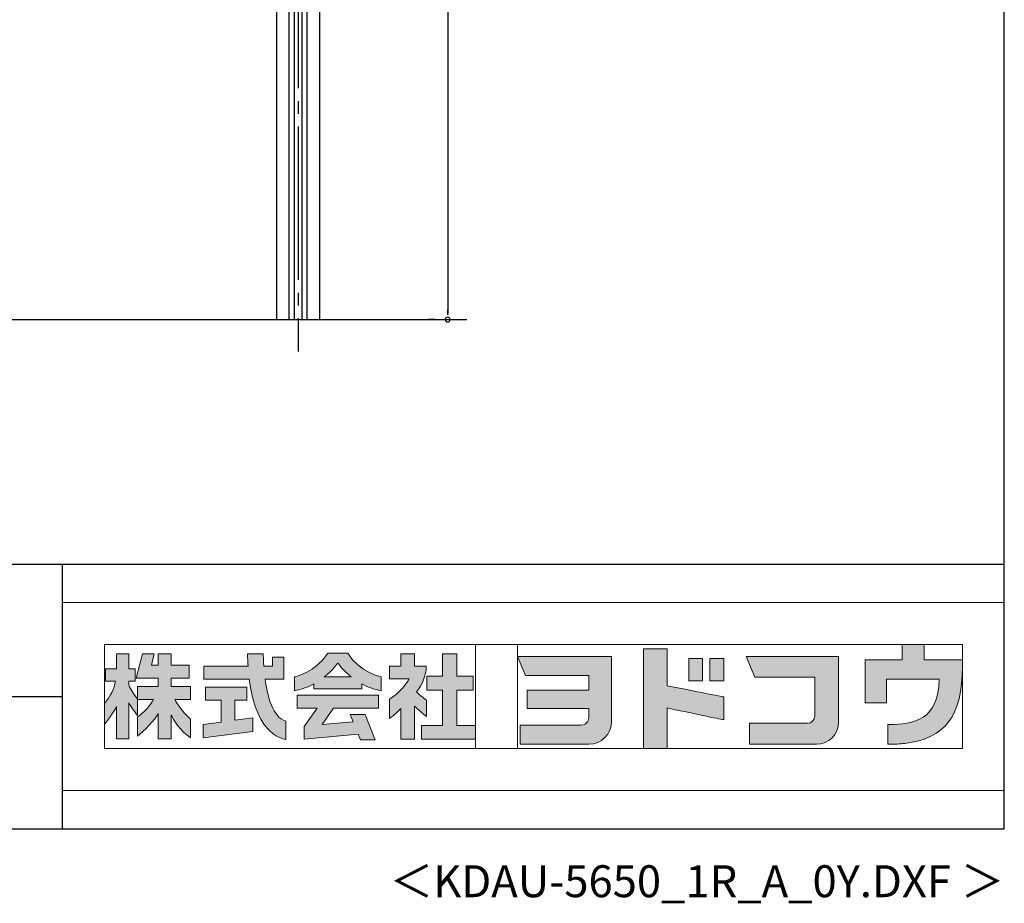
# Model space of a CAD drawing. Extents: x 543 to 20478, y 226 to 14052.
# Drawn here: x 16625 to 20478, y 226 to 3683 of the extents above; entities that cross this region are included whole.
import ezdxf
from ezdxf.enums import TextEntityAlignment as Align

# ---------------------------------------------------------------- set-up
doc = ezdxf.new("R2010")
doc.units = 0
doc.header["$LTSCALE"] = 50
doc.header["$MEASUREMENT"] = 0
doc.linetypes.add('1PL-M', pattern=[15, 12, -1, 1, -1])
for name, color, linetype in [('FILENAME', 7, 'CONTINUOUS'), ('SUNPOU', 4, 'CONTINUOUS'), ('U1', 3, 'CONTINUOUS'), ('WAKUSEN-01', 50, 'CONTINUOUS'), ('WAKUSEN-02', 130, 'CONTINUOUS'), ('柱', 3, 'CONTINUOUS'), ('芯', 7, '1PL-M')]:
    doc.layers.add(name, color=color, linetype=linetype)
doc.layers.add('FRAME', color=8, linetype='CONTINUOUS', lineweight=0, plot=False)
doc.layers.add('株式会社ヨドコウ 社名ロゴタイプ 横組み', color=4, linetype='CONTINUOUS', lineweight=0)
doc.styles.add('FILENAME', font='romans.shx', dxfattribs={"height": 125, "bigfont": 'bigfont.shx'})

# ---------------------------------------------------------------- blocks, each defined once
blk = doc.blocks.new('Block_0')
at = {"layer": '株式会社ヨドコウ 社名ロゴタイプ 横組み'}
h = blk.add_hatch(color=256, dxfattribs=at)
h.dxf.hatch_style = 1
edge = h.paths.add_edge_path()
edge.add_spline(control_points=[(128.43, -12.79), (128.43, -12.43), (128.43, -12.09), (128.43, -11.79)], knot_values=[12.750005, 12.750005, 12.750005, 12.750005, 12.812504, 12.812504, 12.812504, 12.812504], degree=3, periodic=0)
edge.add_spline(control_points=[(128.43, -11.79), (128.43, -11.5), (128.43, -11.24), (128.43, -11.02)], knot_values=[12.812504, 12.812504, 12.812504, 12.812504, 12.875003, 12.875003, 12.875003, 12.875003], degree=3, periodic=0)
edge.add_spline(control_points=[(128.43, -11.02), (128.43, -10.92), (128.43, -10.82), (128.43, -10.74)], knot_values=[12.875003, 12.875003, 12.875003, 12.875003, 12.906252, 12.906252, 12.906252, 12.906252], degree=3, periodic=0)
edge.add_spline(control_points=[(128.43, -10.74), (128.43, -10.66), (128.43, -10.59), (128.43, -10.53)], knot_values=[12.906252, 12.906252, 12.906252, 12.906252, 12.937501, 12.937501, 12.937501, 12.937501], degree=3, periodic=0)
edge.add_spline(control_points=[(128.43, -10.35), (128.43, -10.35), (128.43, -10.35), (128.43, -10.35), (128.43, -10.35), (122.78, -10.35), (117.12, -10.35)], knot_values=[12.999817, 12.999817, 12.999817, 12.999817, 13, 13, 13, 13.49999, 13.49999, 13.49999, 13.49999], degree=3, periodic=0)
edge.add_spline(control_points=[(117.12, -10.35), (111.46, -10.35), (105.8, -10.35), (105.8, -10.35)], knot_values=[13.49999, 13.49999, 13.49999, 13.49999, 14, 14, 14, 14], degree=3, periodic=0)
edge.add_spline(control_points=[(105.8, -10.35), (105.8, -10.35), (107.72, -14.94), (107.72, -14.94)], knot_values=[0.00001, 0.00001, 0.00001, 0.00001, 0.99999, 0.99999, 0.99999, 0.99999], degree=3, periodic=0)
edge.add_spline(control_points=[(107.72, -14.94), (107.72, -14.94), (122.93, -14.94), (122.93, -14.94)], knot_values=[1.00001, 1.00001, 1.00001, 1.00001, 1.99999, 1.99999, 1.99999, 1.99999], degree=3, periodic=0)
edge.add_spline(control_points=[(122.93, -14.94), (122.93, -14.94), (122.93, -18.45), (122.93, -18.45)], knot_values=[2.00001, 2.00001, 2.00001, 2.00001, 2.99999, 2.99999, 2.99999, 2.99999], degree=3, periodic=0)
edge.add_spline(control_points=[(122.93, -18.45), (122.93, -18.45), (108.09, -18.45), (108.09, -18.45)], knot_values=[3.00001, 3.00001, 3.00001, 3.00001, 3.99999, 3.99999, 3.99999, 3.99999], degree=3, periodic=0)
edge.add_spline(control_points=[(108.09, -18.45), (108.09, -18.45), (108.09, -22.88), (108.09, -22.88)], knot_values=[4.00001, 4.00001, 4.00001, 4.00001, 4.99999, 4.99999, 4.99999, 4.99999], degree=3, periodic=0)
edge.add_spline(control_points=[(108.09, -22.88), (108.09, -22.88), (122.93, -22.88), (122.93, -22.88)], knot_values=[5.00001, 5.00001, 5.00001, 5.00001, 5.99999, 5.99999, 5.99999, 5.99999], degree=3, periodic=0)
edge.add_spline(control_points=[(122.93, -22.88), (122.93, -22.88), (122.93, -25.08), (122.93, -25.08)], knot_values=[6.00001, 6.00001, 6.00001, 6.00001, 7, 7, 7, 7], degree=3, periodic=0)
edge.add_spline(control_points=[(122.93, -25.08), (122.93, -26.07), (122.12, -26.87), (121.13, -26.87)], knot_values=[7, 7, 7, 7, 8, 8, 8, 8], degree=3, periodic=0)
edge.add_spline(control_points=[(121.13, -26.87), (121.13, -26.87), (106.47, -26.87), (106.47, -26.87)], knot_values=[8.00001, 8.00001, 8.00001, 8.00001, 8.99999, 8.99999, 8.99999, 8.99999], degree=3, periodic=0)
edge.add_spline(control_points=[(106.47, -26.87), (106.47, -26.87), (106.47, -31.47), (106.47, -31.47)], knot_values=[9.00001, 9.00001, 9.00001, 9.00001, 9.99999, 9.99999, 9.99999, 9.99999], degree=3, periodic=0)
edge.add_spline(control_points=[(106.47, -31.47), (106.47, -31.47), (122.93, -31.47), (122.93, -31.47)], knot_values=[10.00001, 10.00001, 10.00001, 10.00001, 11, 11, 11, 11], degree=3, periodic=0)
edge.add_spline(control_points=[(122.93, -31.47), (125.96, -31.47), (128.43, -28.99), (128.43, -25.96), (128.43, -25.96), (128.43, -24.98), (128.43, -23.52)], knot_values=[11, 11, 11, 11, 12, 12, 12, 12.250015, 12.250015, 12.250015, 12.250015], degree=3, periodic=0)
edge.add_spline(control_points=[(128.43, -23.52), (128.43, -22.06), (128.43, -20.11), (128.43, -18.16)], knot_values=[12.250015, 12.250015, 12.250015, 12.250015, 12.50001, 12.50001, 12.50001, 12.50001], degree=3, periodic=0)
edge.add_spline(control_points=[(128.43, -18.16), (128.43, -17.18), (128.43, -16.2), (128.43, -15.29)], knot_values=[12.50001, 12.50001, 12.50001, 12.50001, 12.625008, 12.625008, 12.625008, 12.625008], degree=3, periodic=0)
edge.add_spline(control_points=[(128.43, -15.29), (128.43, -14.38), (128.43, -13.52), (128.43, -12.79)], knot_values=[12.625008, 12.625008, 12.625008, 12.625008, 12.750005, 12.750005, 12.750005, 12.750005], degree=3, periodic=0)
edge = h.paths.add_edge_path()
edge.add_spline(control_points=[(141.81, -17.46), (141.81, -17.46), (141.81, -8.53), (141.81, -8.53)], knot_values=[1.00001, 1.00001, 1.00001, 1.00001, 1.99999, 1.99999, 1.99999, 1.99999], degree=3, periodic=0)
edge.add_spline(control_points=[(141.81, -8.53), (141.81, -8.53), (136.06, -8.53), (136.06, -8.53)], knot_values=[2.00001, 2.00001, 2.00001, 2.00001, 2.99999, 2.99999, 2.99999, 2.99999], degree=3, periodic=0)
edge.add_spline(control_points=[(136.06, -8.53), (136.06, -8.53), (136.06, -32.5), (136.06, -32.5)], knot_values=[3.00001, 3.00001, 3.00001, 3.00001, 3.99999, 3.99999, 3.99999, 3.99999], degree=3, periodic=0)
edge.add_spline(control_points=[(136.06, -32.5), (136.06, -32.5), (141.81, -32.5), (141.81, -32.5)], knot_values=[4.00001, 4.00001, 4.00001, 4.00001, 4.99999, 4.99999, 4.99999, 4.99999], degree=3, periodic=0)
edge.add_spline(control_points=[(141.81, -32.5), (141.81, -32.5), (141.81, -22.75), (141.81, -22.75)], knot_values=[5.00001, 5.00001, 5.00001, 5.00001, 6, 6, 6, 6], degree=3, periodic=0)
edge.add_spline(control_points=[(141.81, -22.75), (146.75, -23.83), (154.97, -25.5), (155.05, -25.52)], knot_values=[6, 6, 6, 6, 7, 7, 7, 7], degree=3, periodic=0)
edge.add_spline(control_points=[(155.05, -25.52), (155.05, -25.52), (155.4, -25.59), (155.4, -25.59), (155.4, -25.59), (155.4, -20.1), (155.4, -20.1), (155.4, -20.1), (155.17, -20.05), (155.17, -20.05)], knot_values=[7.00003, 7.00003, 7.00003, 7.00003, 8, 8, 8, 9, 9, 9, 9.99997, 9.99997, 9.99997, 9.99997], degree=3, periodic=0)
edge.add_spline(control_points=[(155.17, -20.05), (155.1, -20.04), (148.67, -18.75), (141.81, -17.46)], knot_values=[0, 0, 0, 0, 1, 1, 1, 1], degree=3, periodic=0)
edge = h.paths.add_edge_path()
edge.add_spline(control_points=[(182.97, -15.35), (182.97, -14.42), (182.97, -13.56), (182.97, -12.82)], knot_values=[8.625007, 8.625007, 8.625007, 8.625007, 8.750005, 8.750005, 8.750005, 8.750005], degree=3, periodic=0)
edge.add_spline(control_points=[(182.97, -12.82), (182.97, -12.45), (182.97, -12.11), (182.97, -11.81)], knot_values=[8.750005, 8.750005, 8.750005, 8.750005, 8.812504, 8.812504, 8.812504, 8.812504], degree=3, periodic=0)
edge.add_spline(control_points=[(182.97, -11.81), (182.97, -11.51), (182.97, -11.25), (182.97, -11.03)], knot_values=[8.812504, 8.812504, 8.812504, 8.812504, 8.875002, 8.875002, 8.875002, 8.875002], degree=3, periodic=0)
edge.add_spline(control_points=[(182.97, -11.03), (182.97, -10.92), (182.97, -10.83), (182.97, -10.74)], knot_values=[8.875002, 8.875002, 8.875002, 8.875002, 8.906252, 8.906252, 8.906252, 8.906252], degree=3, periodic=0)
edge.add_spline(control_points=[(182.97, -10.74), (182.97, -10.66), (182.97, -10.59), (182.97, -10.53)], knot_values=[8.906252, 8.906252, 8.906252, 8.906252, 8.937501, 8.937501, 8.937501, 8.937501], degree=3, periodic=0)
edge.add_spline(control_points=[(182.97, -10.35), (182.97, -10.35), (182.97, -10.35), (182.97, -10.35), (182.97, -10.35), (177.43, -10.35), (171.88, -10.35)], knot_values=[8.999817, 8.999817, 8.999817, 8.999817, 9, 9, 9, 9.49999, 9.49999, 9.49999, 9.49999], degree=3, periodic=0)
edge.add_spline(control_points=[(171.88, -10.35), (166.33, -10.35), (160.78, -10.35), (160.78, -10.35)], knot_values=[9.49999, 9.49999, 9.49999, 9.49999, 10, 10, 10, 10], degree=3, periodic=0)
edge.add_spline(control_points=[(160.78, -10.35), (160.78, -10.35), (162.85, -15.34), (162.85, -15.34)], knot_values=[0.00001, 0.00001, 0.00001, 0.00001, 0.99999, 0.99999, 0.99999, 0.99999], degree=3, periodic=0)
edge.add_spline(control_points=[(162.85, -15.34), (162.85, -15.34), (177.24, -15.34), (177.24, -15.34)], knot_values=[1.00001, 1.00001, 1.00001, 1.00001, 1.99999, 1.99999, 1.99999, 1.99999], degree=3, periodic=0)
edge.add_spline(control_points=[(177.24, -15.34), (177.24, -15.34), (177.24, -24.73), (177.24, -24.73)], knot_values=[2.00001, 2.00001, 2.00001, 2.00001, 3, 3, 3, 3], degree=3, periodic=0)
edge.add_spline(control_points=[(177.24, -24.73), (177.24, -25.66), (176.48, -26.43), (175.54, -26.43)], knot_values=[3, 3, 3, 3, 4, 4, 4, 4], degree=3, periodic=0)
edge.add_spline(control_points=[(175.54, -26.43), (175.54, -26.43), (161.55, -26.43), (161.55, -26.43)], knot_values=[4.00001, 4.00001, 4.00001, 4.00001, 4.99999, 4.99999, 4.99999, 4.99999], degree=3, periodic=0)
edge.add_spline(control_points=[(161.55, -26.43), (161.55, -26.43), (161.55, -31.47), (161.55, -31.47)], knot_values=[5.00001, 5.00001, 5.00001, 5.00001, 5.99999, 5.99999, 5.99999, 5.99999], degree=3, periodic=0)
edge.add_spline(control_points=[(161.55, -31.47), (161.55, -31.47), (177.65, -31.47), (177.65, -31.47)], knot_values=[6.00001, 6.00001, 6.00001, 6.00001, 7, 7, 7, 7], degree=3, periodic=0)
edge.add_spline(control_points=[(177.65, -31.47), (180.58, -31.47), (182.97, -29.08), (182.97, -26.14), (182.97, -26.14), (182.97, -25.15), (182.97, -23.67)], knot_values=[7, 7, 7, 7, 8, 8, 8, 8.250015, 8.250015, 8.250015, 8.250015], degree=3, periodic=0)
edge.add_spline(control_points=[(182.97, -23.67), (182.97, -22.19), (182.97, -20.22), (182.97, -18.25)], knot_values=[8.250015, 8.250015, 8.250015, 8.250015, 8.50001, 8.50001, 8.50001, 8.50001], degree=3, periodic=0)
edge.add_spline(control_points=[(182.97, -18.25), (182.97, -17.26), (182.97, -16.27), (182.97, -15.35)], knot_values=[8.50001, 8.50001, 8.50001, 8.50001, 8.625007, 8.625007, 8.625007, 8.625007], degree=3, periodic=0)
edge = h.paths.add_edge_path()
edge.add_spline(control_points=[(212.73, -12.78), (212.73, -12.78), (212.73, -11.21), (212.73, -11.21), (212.73, -11.21), (203.51, -11.21), (203.51, -11.21)], knot_values=[14.00002, 14.00002, 14.00002, 14.00002, 15, 15, 15, 15.99998, 15.99998, 15.99998, 15.99998], degree=3, periodic=0)
edge.add_spline(control_points=[(203.51, -11.21), (203.51, -11.21), (203.51, -11.21), (203.51, -11.21), (203.51, -11.21), (203.51, -11.21), (203.51, -11.21)], knot_values=[15.99998, 15.99998, 15.99998, 15.99998, 16, 16, 16, 16.00001, 16.00001, 16.00001, 16.00001], degree=3, periodic=0)
edge.add_spline(control_points=[(203.51, -11.21), (203.51, -11.21), (203.51, -7.5), (203.51, -7.5)], knot_values=[0.00001, 0.00001, 0.00001, 0.00001, 0.99999, 0.99999, 0.99999, 0.99999], degree=3, periodic=0)
edge.add_spline(control_points=[(203.51, -7.5), (203.51, -7.5), (198.23, -7.5), (198.23, -7.5)], knot_values=[1.00001, 1.00001, 1.00001, 1.00001, 1.99999, 1.99999, 1.99999, 1.99999], degree=3, periodic=0)
edge.add_spline(control_points=[(198.23, -7.5), (198.23, -7.5), (198.23, -11.21), (198.23, -11.21)], knot_values=[2.00001, 2.00001, 2.00001, 2.00001, 2.99999, 2.99999, 2.99999, 2.99999], degree=3, periodic=0)
edge.add_spline(control_points=[(198.23, -11.21), (198.23, -11.21), (189.33, -11.21), (189.33, -11.21)], knot_values=[3.00001, 3.00001, 3.00001, 3.00001, 3.99999, 3.99999, 3.99999, 3.99999], degree=3, periodic=0)
edge.add_spline(control_points=[(189.33, -11.21), (189.33, -11.21), (189.33, -21.51), (189.33, -21.51)], knot_values=[4.00001, 4.00001, 4.00001, 4.00001, 4.99999, 4.99999, 4.99999, 4.99999], degree=3, periodic=0)
edge.add_spline(control_points=[(189.33, -21.51), (189.33, -21.51), (194.46, -21.51), (194.46, -21.51)], knot_values=[5.00001, 5.00001, 5.00001, 5.00001, 5.99999, 5.99999, 5.99999, 5.99999], degree=3, periodic=0)
edge.add_spline(control_points=[(194.46, -21.51), (194.46, -21.51), (194.46, -15.81), (194.46, -15.81)], knot_values=[6.00001, 6.00001, 6.00001, 6.00001, 6.99999, 6.99999, 6.99999, 6.99999], degree=3, periodic=0)
edge.add_spline(control_points=[(194.46, -15.81), (194.46, -15.81), (207.16, -15.81), (207.16, -15.81)], knot_values=[7.00001, 7.00001, 7.00001, 7.00001, 8, 8, 8, 8], degree=3, periodic=0)
edge.add_spline(control_points=[(207.16, -15.81), (206.97, -25.77), (201.09, -26.66), (195.07, -26.71)], knot_values=[8, 8, 8, 8, 9, 9, 9, 9], degree=3, periodic=0)
edge.add_spline(control_points=[(195.07, -26.71), (195.07, -26.71), (194.78, -26.71), (194.78, -26.71)], knot_values=[9.00001, 9.00001, 9.00001, 9.00001, 9.99999, 9.99999, 9.99999, 9.99999], degree=3, periodic=0)
edge.add_spline(control_points=[(194.78, -26.71), (194.78, -26.71), (194.78, -31.47), (194.78, -31.47)], knot_values=[10.00001, 10.00001, 10.00001, 10.00001, 10.99999, 10.99999, 10.99999, 10.99999], degree=3, periodic=0)
edge.add_spline(control_points=[(194.78, -31.47), (194.78, -31.47), (195.08, -31.47), (195.08, -31.47)], knot_values=[11.00001, 11.00001, 11.00001, 11.00001, 12, 12, 12, 12], degree=3, periodic=0)
edge.add_spline(control_points=[(195.08, -31.47), (196.5, -31.47), (197.74, -31.4), (198.86, -31.26)], knot_values=[12, 12, 12, 12, 13, 13, 13, 13], degree=3, periodic=0)
edge.add_spline(control_points=[(198.86, -31.26), (208.71, -30.05), (212.73, -24.69), (212.73, -12.78)], knot_values=[13, 13, 13, 13, 14, 14, 14, 14], degree=3, periodic=0)
h = blk.add_hatch(color=250, dxfattribs=at)
h.dxf.hatch_style = 2
edge = h.paths.add_edge_path()
edge.add_spline(control_points=[(155.17, -20.05), (155.1, -20.04), (148.67, -18.75), (141.81, -17.46), (141.81, -17.46), (141.81, -8.53), (141.81, -8.53), (141.81, -8.53), (136.06, -8.53), (136.06, -8.53), (136.06, -8.53), (136.06, -32.5), (136.06, -32.5), (136.06, -32.5), (141.81, -32.5), (141.81, -32.5), (141.81, -32.5), (141.81, -22.75), (141.81, -22.75), (146.75, -23.83), (154.97, -25.5), (155.05, -25.52), (155.05, -25.52), (155.4, -25.59), (155.4, -25.59), (155.4, -25.59), (155.4, -20.1), (155.4, -20.1), (155.4, -20.1), (155.17, -20.05), (155.17, -20.05)], knot_values=[0, 0, 0, 0, 1, 1, 1, 2, 2, 2, 3, 3, 3, 4, 4, 4, 5, 5, 5, 6, 6, 6, 7, 7, 7, 8, 8, 8, 9, 9, 9, 10, 10, 10, 10], degree=3, periodic=0)
edge.add_line((155.17, -20.05), (155.17, -20.05))
h = blk.add_hatch(color=250, dxfattribs=at)
h.dxf.hatch_style = 2
edge = h.paths.add_edge_path()
edge.add_spline(control_points=[(203.51, -11.21), (203.51, -11.21), (203.51, -7.5), (203.51, -7.5), (203.51, -7.5), (198.23, -7.5), (198.23, -7.5), (198.23, -7.5), (198.23, -11.21), (198.23, -11.21), (198.23, -11.21), (189.33, -11.21), (189.33, -11.21), (189.33, -11.21), (189.33, -21.51), (189.33, -21.51), (189.33, -21.51), (194.46, -21.51), (194.46, -21.51), (194.46, -21.51), (194.46, -15.81), (194.46, -15.81), (194.46, -15.81), (207.16, -15.81), (207.16, -15.81), (206.97, -25.77), (201.09, -26.66), (195.07, -26.71), (195.07, -26.71), (194.78, -26.71), (194.78, -26.71), (194.78, -26.71), (194.78, -31.47), (194.78, -31.47), (194.78, -31.47), (195.08, -31.47), (195.08, -31.47), (196.5, -31.47), (197.74, -31.4), (198.86, -31.26), (208.71, -30.05), (212.73, -24.69), (212.73, -12.78), (212.73, -12.78), (212.73, -11.21), (212.73, -11.21), (212.73, -11.21), (203.51, -11.21), (203.51, -11.21)], knot_values=[0, 0, 0, 0, 1, 1, 1, 2, 2, 2, 3, 3, 3, 4, 4, 4, 5, 5, 5, 6, 6, 6, 7, 7, 7, 8, 8, 8, 9, 9, 9, 10, 10, 10, 11, 11, 11, 12, 12, 12, 13, 13, 13, 14, 14, 14, 15, 15, 15, 16, 16, 16, 16], degree=3, periodic=0)
edge.add_line((203.51, -11.21), (203.51, -11.21))
h = blk.add_hatch(color=256, dxfattribs=at)
h.dxf.hatch_style = 2
edge = h.paths.add_edge_path()
edge.add_spline(control_points=[(22.52, -15.55), (22.52, -15.55), (26.89, -15.55), (26.89, -15.55), (26.89, -15.55), (26.89, -12.49), (26.89, -12.49), (26.89, -12.49), (26.89, -12.48), (26.89, -12.48), (26.89, -12.48), (22.52, -12.48), (22.52, -12.48), (22.52, -12.48), (22.52, -9.76), (22.52, -9.76), (22.52, -9.76), (19.43, -9.76), (19.43, -9.76), (19.43, -9.76), (19.43, -12.48), (19.43, -12.48), (19.43, -12.48), (19.43, -12.49), (19.43, -12.49), (19.43, -12.49), (17.82, -12.49), (17.82, -12.49), (17.82, -12.49), (18.44, -9.76), (18.44, -9.76), (18.44, -9.76), (15.67, -9.76), (15.67, -9.76), (15.67, -9.76), (14.16, -15.55), (14.16, -15.55), (14.16, -15.55), (19.43, -15.55), (19.43, -15.55), (19.43, -15.55), (19.43, -17.6), (19.43, -17.6), (19.43, -17.6), (14.44, -17.6), (14.44, -17.6), (14.44, -17.6), (14.44, -20.61), (14.44, -20.61), (13.55, -19.44), (12.8, -18.25), (12.39, -17.26), (12.39, -17.26), (12.39, -16.3), (12.39, -16.3), (12.39, -16.3), (13.9, -16.3), (13.9, -16.3), (13.9, -16.3), (13.9, -13.32), (13.9, -13.32), (13.9, -13.32), (12.39, -13.32), (12.39, -13.32), (12.39, -13.32), (12.39, -9.76), (12.39, -9.76), (12.39, -9.76), (9.4, -9.76), (9.4, -9.76), (9.4, -9.76), (9.4, -13.32), (9.4, -13.32), (9.4, -13.32), (6.77, -13.32), (6.77, -13.32), (6.77, -13.32), (6.77, -16.3), (6.77, -16.3), (6.77, -16.3), (9.17, -16.3), (9.17, -16.3), (8.88, -18.08), (7.95, -19.98), (6.53, -21.71), (6.53, -21.71), (6.53, -26.68), (6.53, -26.68), (7.81, -25.14), (9.05, -23.22), (9.4, -22.42), (9.4, -22.42), (9.4, -30.2), (9.4, -30.2), (9.4, -30.2), (12.39, -30.2), (12.39, -30.2), (12.39, -30.2), (12.39, -21.53), (12.39, -21.53), (12.72, -22.29), (13.73, -23.63), (14.44, -24.55), (14.44, -24.55), (14.44, -20.69), (14.44, -20.69), (14.44, -20.69), (14.5, -20.69), (14.5, -20.69), (14.5, -20.69), (18.29, -20.69), (18.29, -20.69), (18.29, -20.69), (17.1, -23.18), (14.44, -24.95), (14.44, -24.95), (14.44, -29.56), (14.44, -29.56), (15.91, -28.51), (18.82, -25.32), (19.43, -24.11), (19.43, -24.11), (19.43, -30.2), (19.43, -30.2), (19.43, -30.2), (22.52, -30.2), (22.52, -30.2), (22.52, -30.2), (22.52, -24.43), (22.52, -24.43), (24.05, -27.77), (27.23, -29.95), (27.23, -29.95), (27.23, -29.95), (27.23, -25.41), (27.23, -25.41), (24.93, -23.55), (23.41, -20.69), (23.41, -20.69), (23.41, -20.69), (27.23, -20.69), (27.23, -20.69), (27.23, -20.69), (27.23, -17.6), (27.23, -17.6), (27.23, -17.6), (22.52, -17.6), (22.52, -17.6), (22.52, -17.6), (22.52, -15.55), (22.52, -15.55)], knot_values=[0, 0, 0, 0, 1, 1, 1, 2, 2, 2, 3, 3, 3, 4, 4, 4, 5, 5, 5, 6, 6, 6, 7, 7, 7, 8, 8, 8, 9, 9, 9, 10, 10, 10, 11, 11, 11, 12, 12, 12, 13, 13, 13, 14, 14, 14, 15, 15, 15, 16, 16, 16, 17, 17, 17, 18, 18, 18, 19, 19, 19, 20, 20, 20, 21, 21, 21, 22, 22, 22, 23, 23, 23, 24, 24, 24, 25, 25, 25, 26, 26, 26, 27, 27, 27, 28, 28, 28, 29, 29, 29, 30, 30, 30, 31, 31, 31, 32, 32, 32, 33, 33, 33, 34, 34, 34, 35, 35, 35, 36, 36, 36, 37, 37, 37, 38, 38, 38, 39, 39, 39, 40, 40, 40, 41, 41, 41, 42, 42, 42, 43, 43, 43, 44, 44, 44, 45, 45, 45, 46, 46, 46, 47, 47, 47, 48, 48, 48, 49, 49, 49, 50, 50, 50, 50], degree=3, periodic=0)
h = blk.add_hatch(color=256, dxfattribs=at)
h.dxf.hatch_style = 2
edge = h.paths.add_edge_path()
edge.add_spline(control_points=[(45.15, -15.85), (45.15, -15.85), (49.6, -15.85), (49.6, -15.85), (49.6, -15.85), (49.6, -10.54), (49.6, -10.54), (49.6, -10.54), (46.93, -10.54), (46.93, -10.54), (46.93, -10.54), (46.93, -12.72), (46.93, -12.72), (46.93, -12.72), (44.85, -12.72), (44.85, -12.72), (44.74, -11.69), (44.68, -9.71), (44.68, -9.71), (44.68, -9.71), (40.92, -9.71), (40.92, -9.71), (40.93, -10.77), (40.97, -11.77), (41.03, -12.72), (41.03, -12.72), (30.42, -12.72), (30.42, -12.72), (30.42, -12.72), (30.42, -15.85), (30.42, -15.85), (30.42, -15.85), (41.32, -15.85), (41.32, -15.85), (43.08, -29.91), (50.08, -30.3), (50.08, -30.3), (50.08, -30.3), (50.08, -25.89), (50.08, -25.89), (46.98, -25.07), (45.69, -19.94), (45.15, -15.85)], knot_values=[0, 0, 0, 0, 1, 1, 1, 2, 2, 2, 3, 3, 3, 4, 4, 4, 5, 5, 5, 6, 6, 6, 7, 7, 7, 8, 8, 8, 9, 9, 9, 10, 10, 10, 11, 11, 11, 12, 12, 12, 13, 13, 13, 14, 14, 14, 14], degree=3, periodic=0)
h = blk.add_hatch(color=256, dxfattribs=at)
h.dxf.hatch_style = 2
edge = h.paths.add_edge_path()
edge.add_spline(control_points=[(59.36, -15.25), (61.43, -13.59), (62.6, -11.98), (62.6, -11.98), (62.6, -11.98), (63.78, -13.59), (65.85, -15.25), (65.85, -15.25), (59.36, -15.25), (59.36, -15.25)], knot_values=[0, 0, 0, 0, 1, 1, 1, 2, 2, 2, 3, 3, 3, 3], degree=3, periodic=0)
edge = h.paths.add_edge_path()
edge.add_spline(control_points=[(65.04, -9.58), (65.04, -9.58), (60.17, -9.58), (60.17, -9.58), (57.4, -14.2), (52.2, -15.27), (52.2, -15.27), (52.2, -15.27), (52.2, -18.6), (52.2, -18.6), (53.93, -18.32), (55.49, -17.69), (56.85, -16.94), (56.85, -16.94), (56.85, -18.14), (56.85, -18.14), (56.85, -18.14), (68.35, -18.14), (68.35, -18.14), (68.35, -18.14), (68.35, -16.94), (68.35, -16.94), (69.71, -17.69), (71.27, -18.32), (73, -18.6), (73, -18.6), (73, -15.27), (73, -15.27), (73, -15.27), (67.8, -14.2), (65.04, -9.58)], knot_values=[0, 0, 0, 0, 1, 1, 1, 2, 2, 2, 3, 3, 3, 4, 4, 4, 5, 5, 5, 6, 6, 6, 7, 7, 7, 8, 8, 8, 9, 9, 9, 10, 10, 10, 10], degree=3, periodic=0)
h = blk.add_hatch(color=256, dxfattribs=at)
h.dxf.hatch_style = 2
edge = h.paths.add_edge_path()
edge.add_spline(control_points=[(83.92, -20.84), (83.49, -20.61), (81.76, -19.16), (81.52, -18.88), (82.86, -17.18), (83.86, -14.97), (83.87, -12.72), (83.87, -12.72), (81.05, -12.72), (81.05, -12.72), (81.05, -12.72), (81.05, -9.76), (81.05, -9.76), (81.05, -9.76), (77.76, -9.76), (77.76, -9.76), (77.76, -9.76), (77.76, -12.72), (77.76, -12.72), (77.76, -12.72), (75.04, -12.72), (75.04, -12.72), (75.04, -12.72), (75.04, -15.74), (75.04, -15.74), (75.04, -15.74), (79.77, -15.74), (79.77, -15.74), (79.1, -17.07), (77.28, -19.22), (75.04, -20.67), (75.04, -20.67), (75.04, -25.31), (75.04, -25.31), (76.07, -24.58), (77.76, -22.86), (77.76, -22.86), (77.76, -22.86), (77.76, -30.22), (77.76, -30.22), (77.76, -30.22), (81.05, -30.22), (81.05, -30.22), (81.05, -30.22), (81.05, -22.29), (81.05, -22.29), (81.42, -22.71), (83.24, -24.3), (83.92, -24.79), (83.92, -24.79), (83.92, -20.84), (83.92, -20.84)], knot_values=[0, 0, 0, 0, 1, 1, 1, 2, 2, 2, 3, 3, 3, 4, 4, 4, 5, 5, 5, 6, 6, 6, 7, 7, 7, 8, 8, 8, 9, 9, 9, 10, 10, 10, 11, 11, 11, 12, 12, 12, 13, 13, 13, 14, 14, 14, 15, 15, 15, 16, 16, 16, 17, 17, 17, 17], degree=3, periodic=0)
h = blk.add_hatch(color=256, dxfattribs=at)
h.dxf.hatch_style = 2
h.paths.add_polyline_path([(91.19, -26.94), (91.19, -18.44), (95.14, -18.44), (95.14, -15.12), (91.19, -15.12), (91.19, -9.76), (87.81, -9.76), (87.81, -15.12), (84.01, -15.12), (84.01, -18.44), (87.81, -18.44), (87.81, -26.94), (82.69, -26.94), (82.69, -30.22), (95.72, -30.22), (95.72, -26.94)])
h = blk.add_hatch(color=250, dxfattribs=at)
h.dxf.hatch_style = 2
edge = h.paths.add_edge_path()
edge.add_spline(control_points=[(105.8, -10.35), (105.8, -10.35), (107.72, -14.94), (107.72, -14.94), (107.72, -14.94), (122.93, -14.94), (122.93, -14.94), (122.93, -14.94), (122.93, -18.45), (122.93, -18.45), (122.93, -18.45), (108.09, -18.45), (108.09, -18.45), (108.09, -18.45), (108.09, -22.88), (108.09, -22.88), (108.09, -22.88), (122.93, -22.88), (122.93, -22.88), (122.93, -22.88), (122.93, -25.08), (122.93, -25.08), (122.93, -26.07), (122.12, -26.87), (121.13, -26.87), (121.13, -26.87), (106.47, -26.87), (106.47, -26.87), (106.47, -26.87), (106.47, -31.47), (106.47, -31.47), (106.47, -31.47), (122.93, -31.47), (122.93, -31.47), (125.96, -31.47), (128.43, -28.99), (128.43, -25.96), (128.43, -25.96), (128.43, -10.35), (128.43, -10.35), (128.43, -10.35), (105.8, -10.35), (105.8, -10.35)], knot_values=[0, 0, 0, 0, 1, 1, 1, 2, 2, 2, 3, 3, 3, 4, 4, 4, 5, 5, 5, 6, 6, 6, 7, 7, 7, 8, 8, 8, 9, 9, 9, 10, 10, 10, 11, 11, 11, 12, 12, 12, 13, 13, 13, 14, 14, 14, 14], degree=3, periodic=0)
edge.add_line((105.8, -10.35), (105.8, -10.35))
h = blk.add_hatch(color=256, dxfattribs=at)
h.dxf.hatch_style = 2
h.paths.add_polyline_path([(146.94, -10.84), (146.94, -16.24), (150.29, -16.24), (150.29, -10.84), (146.94, -10.84)])
h = blk.add_hatch(color=256, dxfattribs=at)
h.dxf.hatch_style = 2
h.paths.add_polyline_path([(152.05, -10.84), (152.05, -16.24), (155.4, -16.24), (155.4, -10.84), (152.05, -10.84)])
h = blk.add_hatch(color=250, dxfattribs=at)
h.dxf.hatch_style = 2
edge = h.paths.add_edge_path()
edge.add_spline(control_points=[(160.78, -10.35), (160.78, -10.35), (162.85, -15.34), (162.85, -15.34), (162.85, -15.34), (177.24, -15.34), (177.24, -15.34), (177.24, -15.34), (177.24, -24.73), (177.24, -24.73), (177.24, -25.66), (176.48, -26.43), (175.54, -26.43), (175.54, -26.43), (161.55, -26.43), (161.55, -26.43), (161.55, -26.43), (161.55, -31.47), (161.55, -31.47), (161.55, -31.47), (177.65, -31.47), (177.65, -31.47), (180.58, -31.47), (182.97, -29.08), (182.97, -26.14), (182.97, -26.14), (182.97, -10.35), (182.97, -10.35), (182.97, -10.35), (160.78, -10.35), (160.78, -10.35)], knot_values=[0, 0, 0, 0, 1, 1, 1, 2, 2, 2, 3, 3, 3, 4, 4, 4, 5, 5, 5, 6, 6, 6, 7, 7, 7, 8, 8, 8, 9, 9, 9, 10, 10, 10, 10], degree=3, periodic=0)
edge.add_line((160.78, -10.35), (160.78, -10.35))
h = blk.add_hatch(color=256, dxfattribs=at)
h.dxf.hatch_style = 2
h.paths.add_polyline_path([(37.86, -20.86), (40.77, -20.86), (40.77, -17.73), (30.83, -17.73), (30.83, -20.86), (34.55, -20.86), (34.55, -26.14), (30.25, -26.72), (30.25, -29.95), (42.2, -28.37), (42.2, -25.15), (37.86, -25.71)])
h = blk.add_hatch(color=256, dxfattribs=at)
h.dxf.hatch_style = 2
h.paths.add_polyline_path([(52.85, -22.77), (57.67, -22.77), (54.52, -27.23), (54.52, -30.26), (67.47, -29.01), (68.04, -30.42), (71.61, -30.42), (69.15, -24.34), (65.59, -24.34), (66.28, -26.04), (58.86, -26.76), (61.59, -22.77), (72.35, -22.77), (72.35, -19.65), (52.85, -19.65)])
at = {"layer": 'FRAME'}
for p, q in [((-3.54, 2.57), (222.81, 2.57)), ((-3.54, -42.57), (-3.54, 2.57)), ((222.81, 2.57), (222.81, -42.57)), ((6.53, -7.5), (212.73, -7.5)), ((6.53, -32.5), (6.53, -7.5)), ((95.72, -7.5), (95.72, -32.5)), ((105.8, -7.5), (105.8, -32.5)), ((212.73, -7.5), (212.73, -32.5)), ((212.73, -32.5), (6.53, -32.5)), ((222.81, -42.57), (-3.54, -42.57))]:
    blk.add_line(p, q, dxfattribs=at)
at = {"layer": '株式会社ヨドコウ 社名ロゴタイプ 横組み'}
for points in [[(91.19, -26.94), (91.19, -18.44), (95.14, -18.44), (95.14, -15.12), (91.19, -15.12), (91.19, -9.76), (87.81, -9.76), (87.81, -15.12), (84.01, -15.12), (84.01, -18.44), (87.81, -18.44), (87.81, -26.94), (82.69, -26.94), (82.69, -30.22), (95.72, -30.22), (95.72, -26.94)], [(37.86, -20.86), (40.77, -20.86), (40.77, -17.73), (30.83, -17.73), (30.83, -20.86), (34.55, -20.86), (34.55, -26.14), (30.25, -26.72), (30.25, -29.95), (42.2, -28.37), (42.2, -25.15), (37.86, -25.71)], [(52.85, -22.77), (57.67, -22.77), (54.52, -27.23), (54.52, -30.26), (67.47, -29.01), (68.04, -30.42), (71.61, -30.42), (69.15, -24.34), (65.59, -24.34), (66.28, -26.04), (58.86, -26.76), (61.59, -22.77), (72.35, -22.77), (72.35, -19.65), (52.85, -19.65)]]:
    blk.add_lwpolyline(points, close=True, dxfattribs=at)
for points in [[(146.94, -10.84), (146.94, -16.24), (150.29, -16.24), (150.29, -10.84), (146.94, -10.84)], [(152.05, -10.84), (152.05, -16.24), (155.4, -16.24), (155.4, -10.84), (152.05, -10.84)]]:
    blk.add_lwpolyline(points, dxfattribs=at)
for points, knots in [([(155.17, -20.05), (155.1, -20.04), (148.67, -18.75), (141.81, -17.46), (141.81, -17.46), (141.81, -8.53), (141.81, -8.53), (141.81, -8.53), (136.06, -8.53), (136.06, -8.53), (136.06, -8.53), (136.06, -32.5), (136.06, -32.5), (136.06, -32.5), (141.81, -32.5), (141.81, -32.5), (141.81, -32.5), (141.81, -22.75), (141.81, -22.75), (146.75, -23.83), (154.97, -25.5), (155.05, -25.52), (155.05, -25.52), (155.4, -25.59), (155.4, -25.59), (155.4, -25.59), (155.4, -20.1), (155.4, -20.1), (155.4, -20.1), (155.17, -20.05), (155.17, -20.05)], [0, 0, 0, 0, 1, 1, 1, 2, 2, 2, 3, 3, 3, 4, 4, 4, 5, 5, 5, 6, 6, 6, 7, 7, 7, 8, 8, 8, 9, 9, 9, 10, 10, 10, 10]), ([(45.15, -15.85), (45.15, -15.85), (49.6, -15.85), (49.6, -15.85), (49.6, -15.85), (49.6, -10.54), (49.6, -10.54), (49.6, -10.54), (46.93, -10.54), (46.93, -10.54), (46.93, -10.54), (46.93, -12.72), (46.93, -12.72), (46.93, -12.72), (44.85, -12.72), (44.85, -12.72), (44.74, -11.69), (44.68, -9.71), (44.68, -9.71), (44.68, -9.71), (40.92, -9.71), (40.92, -9.71), (40.93, -10.77), (40.97, -11.77), (41.03, -12.72), (41.03, -12.72), (30.42, -12.72), (30.42, -12.72), (30.42, -12.72), (30.42, -15.85), (30.42, -15.85), (30.42, -15.85), (41.32, -15.85), (41.32, -15.85), (43.08, -29.91), (50.08, -30.3), (50.08, -30.3), (50.08, -30.3), (50.08, -25.89), (50.08, -25.89), (46.98, -25.07), (45.69, -19.94), (45.15, -15.85)], [0, 0, 0, 0, 1, 1, 1, 2, 2, 2, 3, 3, 3, 4, 4, 4, 5, 5, 5, 6, 6, 6, 7, 7, 7, 8, 8, 8, 9, 9, 9, 10, 10, 10, 11, 11, 11, 12, 12, 12, 13, 13, 13, 14, 14, 14, 14]), ([(65.04, -9.58), (65.04, -9.58), (60.17, -9.58), (60.17, -9.58), (57.4, -14.2), (52.2, -15.27), (52.2, -15.27), (52.2, -15.27), (52.2, -18.6), (52.2, -18.6), (53.93, -18.32), (55.49, -17.69), (56.85, -16.94), (56.85, -16.94), (56.85, -18.14), (56.85, -18.14), (56.85, -18.14), (68.35, -18.14), (68.35, -18.14), (68.35, -18.14), (68.35, -16.94), (68.35, -16.94), (69.71, -17.69), (71.27, -18.32), (73, -18.6), (73, -18.6), (73, -15.27), (73, -15.27), (73, -15.27), (67.8, -14.2), (65.04, -9.58)], [0, 0, 0, 0, 1, 1, 1, 2, 2, 2, 3, 3, 3, 4, 4, 4, 5, 5, 5, 6, 6, 6, 7, 7, 7, 8, 8, 8, 9, 9, 9, 10, 10, 10, 10]), ([(83.92, -20.84), (83.49, -20.61), (81.76, -19.16), (81.52, -18.88), (82.86, -17.18), (83.86, -14.97), (83.87, -12.72), (83.87, -12.72), (81.05, -12.72), (81.05, -12.72), (81.05, -12.72), (81.05, -9.76), (81.05, -9.76), (81.05, -9.76), (77.76, -9.76), (77.76, -9.76), (77.76, -9.76), (77.76, -12.72), (77.76, -12.72), (77.76, -12.72), (75.04, -12.72), (75.04, -12.72), (75.04, -12.72), (75.04, -15.74), (75.04, -15.74), (75.04, -15.74), (79.77, -15.74), (79.77, -15.74), (79.1, -17.07), (77.28, -19.22), (75.04, -20.67), (75.04, -20.67), (75.04, -25.31), (75.04, -25.31), (76.07, -24.58), (77.76, -22.86), (77.76, -22.86), (77.76, -22.86), (77.76, -30.22), (77.76, -30.22), (77.76, -30.22), (81.05, -30.22), (81.05, -30.22), (81.05, -30.22), (81.05, -22.29), (81.05, -22.29), (81.42, -22.71), (83.24, -24.3), (83.92, -24.79), (83.92, -24.79), (83.92, -20.84), (83.92, -20.84)], [0, 0, 0, 0, 1, 1, 1, 2, 2, 2, 3, 3, 3, 4, 4, 4, 5, 5, 5, 6, 6, 6, 7, 7, 7, 8, 8, 8, 9, 9, 9, 10, 10, 10, 11, 11, 11, 12, 12, 12, 13, 13, 13, 14, 14, 14, 15, 15, 15, 16, 16, 16, 17, 17, 17, 17]), ([(59.36, -15.25), (61.43, -13.59), (62.6, -11.98), (62.6, -11.98), (62.6, -11.98), (63.78, -13.59), (65.85, -15.25), (65.85, -15.25), (59.36, -15.25), (59.36, -15.25)], [0, 0, 0, 0, 1, 1, 1, 2, 2, 2, 3, 3, 3, 3])]:
    blk.add_open_spline(points, degree=3, knots=knots, dxfattribs=at)
for points in [[(203.51, -7.5), (203.51, -7.5), (198.23, -7.5), (198.23, -7.5)], [(198.23, -7.5), (198.23, -7.5), (198.23, -11.21), (198.23, -11.21)], [(203.51, -11.21), (203.51, -11.21), (203.51, -7.5), (203.51, -7.5)], [(12.39, -9.76), (12.39, -9.76), (9.4, -9.76), (9.4, -9.76)], [(9.4, -9.76), (9.4, -9.76), (9.4, -13.32), (9.4, -13.32)], [(12.39, -13.32), (12.39, -13.32), (12.39, -9.76), (12.39, -9.76)], [(15.67, -9.76), (15.67, -9.76), (14.16, -15.55), (14.16, -15.55)], [(18.44, -9.76), (18.44, -9.76), (15.67, -9.76), (15.67, -9.76)], [(17.82, -12.49), (17.82, -12.49), (18.44, -9.76), (18.44, -9.76)], [(22.52, -9.76), (22.52, -9.76), (19.43, -9.76), (19.43, -9.76)], [(19.43, -9.76), (19.43, -9.76), (19.43, -12.48), (19.43, -12.48)], [(22.52, -12.48), (22.52, -12.48), (22.52, -9.76), (22.52, -9.76)], [(105.8, -10.35), (105.8, -10.35), (107.72, -14.94), (107.72, -14.94)], [(128.43, -10.35), (128.43, -10.35), (105.8, -10.35), (105.8, -10.35)], [(128.43, -25.96), (128.43, -25.96), (128.43, -10.35), (128.43, -10.35)], [(160.78, -10.35), (160.78, -10.35), (162.85, -15.34), (162.85, -15.34)], [(182.97, -10.35), (182.97, -10.35), (160.78, -10.35), (160.78, -10.35)], [(182.97, -26.14), (182.97, -26.14), (182.97, -10.35), (182.97, -10.35)], [(198.23, -11.21), (198.23, -11.21), (189.33, -11.21), (189.33, -11.21)], [(189.33, -11.21), (189.33, -11.21), (189.33, -21.51), (189.33, -21.51)], [(212.73, -11.21), (212.73, -11.21), (203.51, -11.21), (203.51, -11.21)], [(212.73, -12.78), (212.73, -12.78), (212.73, -11.21), (212.73, -11.21)], [(9.4, -13.32), (9.4, -13.32), (6.77, -13.32), (6.77, -13.32)], [(6.77, -13.32), (6.77, -13.32), (6.77, -16.3), (6.77, -16.3)], [(13.9, -13.32), (13.9, -13.32), (12.39, -13.32), (12.39, -13.32)], [(13.9, -16.3), (13.9, -16.3), (13.9, -13.32), (13.9, -13.32)], [(19.43, -12.49), (19.43, -12.49), (17.82, -12.49), (17.82, -12.49)], [(19.43, -12.48), (19.43, -12.48), (19.43, -12.49), (19.43, -12.49)], [(26.89, -12.48), (26.89, -12.48), (22.52, -12.48), (22.52, -12.48)], [(26.89, -12.49), (26.89, -12.49), (26.89, -12.48), (26.89, -12.48)], [(26.89, -15.55), (26.89, -15.55), (26.89, -12.49), (26.89, -12.49)], [(198.86, -31.26), (208.71, -30.05), (212.73, -24.69), (212.73, -12.78)], [(9.17, -16.3), (8.88, -18.08), (7.95, -19.98), (6.53, -21.71)], [(6.77, -16.3), (6.77, -16.3), (9.17, -16.3), (9.17, -16.3)], [(12.39, -17.26), (12.39, -17.26), (12.39, -16.3), (12.39, -16.3)], [(12.39, -16.3), (12.39, -16.3), (13.9, -16.3), (13.9, -16.3)], [(14.16, -15.55), (14.16, -15.55), (19.43, -15.55), (19.43, -15.55)], [(19.43, -15.55), (19.43, -15.55), (19.43, -17.6), (19.43, -17.6)], [(22.52, -15.55), (22.52, -15.55), (26.89, -15.55), (26.89, -15.55)], [(22.52, -17.6), (22.52, -17.6), (22.52, -15.55), (22.52, -15.55)], [(107.72, -14.94), (107.72, -14.94), (122.93, -14.94), (122.93, -14.94)], [(122.93, -14.94), (122.93, -14.94), (122.93, -18.45), (122.93, -18.45)], [(162.85, -15.34), (162.85, -15.34), (177.24, -15.34), (177.24, -15.34)], [(177.24, -15.34), (177.24, -15.34), (177.24, -24.73), (177.24, -24.73)], [(194.46, -21.51), (194.46, -21.51), (194.46, -15.81), (194.46, -15.81)], [(194.46, -15.81), (194.46, -15.81), (207.16, -15.81), (207.16, -15.81)], [(207.16, -15.81), (206.97, -25.77), (201.09, -26.66), (195.07, -26.71)], [(14.44, -20.61), (13.55, -19.44), (12.8, -18.25), (12.39, -17.26)], [(19.43, -17.6), (19.43, -17.6), (14.44, -17.6), (14.44, -17.6)], [(14.44, -17.6), (14.44, -17.6), (14.44, -20.61), (14.44, -20.61)], [(27.23, -17.6), (27.23, -17.6), (22.52, -17.6), (22.52, -17.6)], [(27.23, -20.69), (27.23, -20.69), (27.23, -17.6), (27.23, -17.6)], [(122.93, -18.45), (122.93, -18.45), (108.09, -18.45), (108.09, -18.45)], [(108.09, -18.45), (108.09, -18.45), (108.09, -22.88), (108.09, -22.88)], [(14.44, -24.55), (14.44, -24.55), (14.44, -20.69), (14.44, -20.69)], [(14.44, -20.69), (14.44, -20.69), (14.5, -20.69), (14.5, -20.69)], [(18.29, -20.69), (18.29, -20.69), (17.1, -23.18), (14.44, -24.95)], [(14.5, -20.69), (14.5, -20.69), (18.29, -20.69), (18.29, -20.69)], [(27.23, -25.41), (24.93, -23.55), (23.41, -20.69), (23.41, -20.69)], [(23.41, -20.69), (23.41, -20.69), (27.23, -20.69), (27.23, -20.69)], [(6.53, -21.71), (6.53, -21.71), (6.53, -26.68), (6.53, -26.68)], [(6.53, -26.68), (7.81, -25.14), (9.05, -23.22), (9.4, -22.42)], [(9.4, -22.42), (9.4, -22.42), (9.4, -30.2), (9.4, -30.2)], [(12.39, -30.2), (12.39, -30.2), (12.39, -21.53), (12.39, -21.53)], [(12.39, -21.53), (12.72, -22.29), (13.73, -23.63), (14.44, -24.55)], [(108.09, -22.88), (108.09, -22.88), (122.93, -22.88), (122.93, -22.88)], [(122.93, -22.88), (122.93, -22.88), (122.93, -25.08), (122.93, -25.08)], [(189.33, -21.51), (189.33, -21.51), (194.46, -21.51), (194.46, -21.51)], [(14.44, -29.56), (15.91, -28.51), (18.82, -25.32), (19.43, -24.11)], [(14.44, -24.95), (14.44, -24.95), (14.44, -29.56), (14.44, -29.56)], [(19.43, -24.11), (19.43, -24.11), (19.43, -30.2), (19.43, -30.2)], [(22.52, -30.2), (22.52, -30.2), (22.52, -24.43), (22.52, -24.43)], [(22.52, -24.43), (24.05, -27.77), (27.23, -29.95), (27.23, -29.95)], [(27.23, -29.95), (27.23, -29.95), (27.23, -25.41), (27.23, -25.41)], [(122.93, -25.08), (122.93, -26.07), (122.12, -26.87), (121.13, -26.87)], [(122.93, -31.47), (125.96, -31.47), (128.43, -28.99), (128.43, -25.96)], [(177.24, -24.73), (177.24, -25.66), (176.48, -26.43), (175.54, -26.43)], [(121.13, -26.87), (121.13, -26.87), (106.47, -26.87), (106.47, -26.87)], [(106.47, -26.87), (106.47, -26.87), (106.47, -31.47), (106.47, -31.47)], [(175.54, -26.43), (175.54, -26.43), (161.55, -26.43), (161.55, -26.43)], [(161.55, -26.43), (161.55, -26.43), (161.55, -31.47), (161.55, -31.47)], [(177.65, -31.47), (180.58, -31.47), (182.97, -29.08), (182.97, -26.14)], [(195.07, -26.71), (195.07, -26.71), (194.78, -26.71), (194.78, -26.71)], [(194.78, -26.71), (194.78, -26.71), (194.78, -31.47), (194.78, -31.47)], [(9.4, -30.2), (9.4, -30.2), (12.39, -30.2), (12.39, -30.2)], [(19.43, -30.2), (19.43, -30.2), (22.52, -30.2), (22.52, -30.2)], [(106.47, -31.47), (106.47, -31.47), (122.93, -31.47), (122.93, -31.47)], [(161.55, -31.47), (161.55, -31.47), (177.65, -31.47), (177.65, -31.47)], [(194.78, -31.47), (194.78, -31.47), (195.08, -31.47), (195.08, -31.47)], [(195.08, -31.47), (196.5, -31.47), (197.74, -31.4), (198.86, -31.26)]]:
    blk.add_open_spline(points, degree=3, dxfattribs=at)
blk = doc.blocks.new('*U5')
at = {"layer": '株式会社ヨドコウ 社名ロゴタイプ 横組み', "xscale": 0.3256048605312869, "yscale": 0.3256048605312869, "zscale": 0.3256048605312869}
blk.add_blockref('Block_0', (1.153, 6.512), dxfattribs=at)

msp = doc.modelspace()

# ---------------------------------------------------------------- linework, layer by layer
at = {"layer": 'SUNPOU'}
for p, q in [((18299.4, 5373.6), (18299.4, 2534.6)), ((18299.4, 2528.3), (18299.4, 2547.1)), ((18249.4, 2509.6), (18224.4, 2509.6))]:
    msp.add_line(p, q, dxfattribs=at)
for start, end in [(90, 270), (270, 90)]:
    msp.add_arc((18299.4, 2509.6), 9.38, start, end, dxfattribs=at)
at = {"layer": 'U1'}
msp.add_line((11307.3, 2509.6), (18374.4, 2509.6), dxfattribs=at)
at = {"layer": 'WAKUSEN-01'}
for p, q in [((20477.5, 517.5), (20477.5, 14052.5)), ((12850, 1552.5), (20477.5, 1552.5)), ((542.5, 517.5), (20477.5, 517.5))]:
    msp.add_line(p, q, dxfattribs=at)
at = {"layer": 'WAKUSEN-02'}
for p, q in [((16792.5, 517.5), (16792.5, 1552.5)), ((12850, 1035), (16792.5, 1035))]:
    msp.add_line(p, q, dxfattribs=at)
at = {"layer": '柱'}
for p, q in [((17629.4, 5373.6), (17629.4, 2509.6)), ((17679.4, 2509.6), (17679.4, 5373.6)), ((17699.4, 2509.6), (17699.4, 5373.6)), ((17729.4, 2509.6), (17729.4, 5373.6)), ((17749.4, 2509.6), (17749.4, 5373.6)), ((17799.4, 2509.6), (17799.4, 5373.6)), ((17629.4, 2509.6), (17799.4, 2509.6))]:
    msp.add_line(p, q, dxfattribs=at)
at = {"layer": '芯'}
msp.add_line((17714.4, 5514.6), (17714.4, 2384.6), dxfattribs=at)
msp.add_line((17714.4, 5514.6), (17714.4, 2384.6), dxfattribs=at)

# ---------------------------------------------------------------- block references
at = {"layer": '株式会社ヨドコウ 社名ロゴタイプ 横組み', "xscale": 50, "yscale": 50, "zscale": 50}
msp.add_blockref('*U5', (16792.5, 1035), dxfattribs=at)

# ---------------------------------------------------------------- texts
at = {"layer": 'FILENAME', "style": 'FILENAME'}
msp.add_text('＜KDAU-5650_1R_A_0Y.DXF ＞', height=125, dxfattribs=at).set_placement((20477.5, 250), align=Align.RIGHT)

doc.saveas('drawing.dxf')
